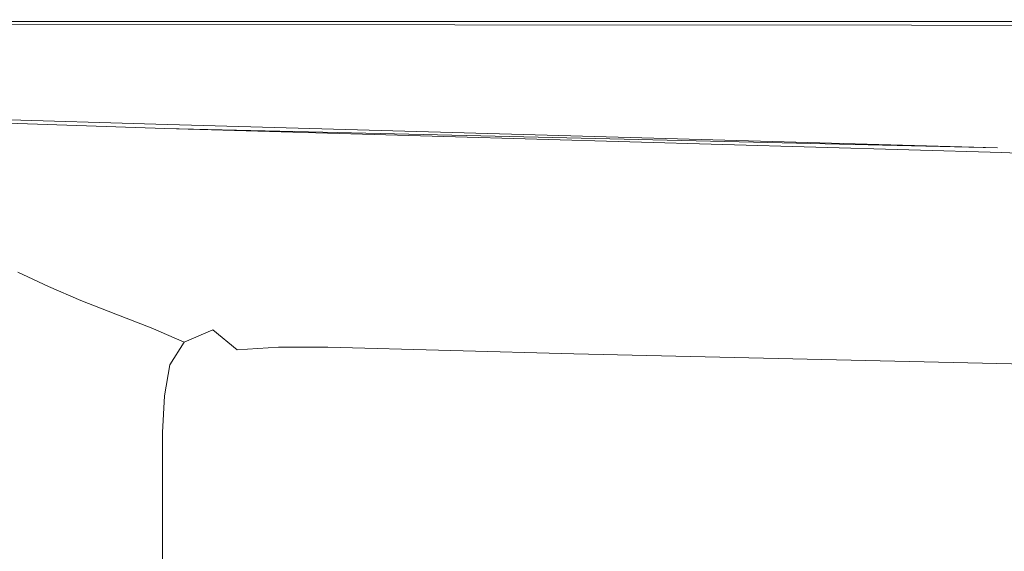
# Model space of a CAD drawing. Extents: x -2009 to -309, y -654 to 46.
# Drawn here: x -1768 to -1318, y -198 to 46 of the extents above; entities that cross this region are included whole.
import ezdxf

# ---------------------------------------------------------------- set-up
doc = ezdxf.new("R2010")
doc.units = 0
doc.header["$LTSCALE"] = 500
doc.header["$MEASUREMENT"] = 0
doc.layers.add('EXC-CERAMIKA', color=7, linetype='Continuous')

msp = doc.modelspace()

# ---------------------------------------------------------------- linework, layer by layer
at = {"layer": 'EXC-CERAMIKA', "lineweight": 0}
for points, invisible_edges in [([(-1804.61, 45.59, 118.08), (-1362.77, 45.28, 109.36), (-1965.93, 45.28, 109.36), (-1804.61, 45.59, 118.08)], 15), ([(-1965.93, 45.28, 109.36), (-1362.97, 44.87, 100.16), (-1805.15, 44.87, 100.16), (-1965.93, 45.28, 109.36)], 13), ([(-1362.97, 44.87, 100.16), (-1965.93, 45.28, 109.36), (-1362.77, 45.28, 109.36), (-1362.97, 44.87, 100.16)], 15), ([(-1804.27, 45.71, 125.82), (-1362.58, 45.59, 118.08), (-1804.61, 45.59, 118.08), (-1804.27, 45.71, 125.82)], 15), ([(-1362.77, 45.28, 109.36), (-1804.61, 45.59, 118.08), (-1362.58, 45.59, 118.08), (-1362.77, 45.28, 109.36)], 15), ([(-1803.8, 45.63, 132.12), (-1362.38, 45.69, 125.82), (-1804.27, 45.71, 125.82), (-1803.8, 45.63, 132.12)], 15), ([(-1362.58, 45.59, 118.08), (-1804.27, 45.71, 125.82), (-1362.38, 45.69, 125.82), (-1362.58, 45.59, 118.08)], 15), ([(-1362.38, 45.69, 125.82), (-1803.8, 45.63, 132.12), (-1362.14, 45.59, 132.12), (-1362.38, 45.69, 125.82)], 15), ([(-1803.1, 45.34, 136.48), (-1362.14, 45.59, 132.12), (-1803.8, 45.63, 132.12), (-1803.1, 45.34, 136.48)], 15), ([(-1362.14, 45.59, 132.12), (-1803.1, 45.34, 136.48), (-1361.81, 45.27, 136.48), (-1362.14, 45.59, 132.12)], 15), ([(-1801.8, 44.69, 139.3), (-1361.81, 45.27, 136.48), (-1803.1, 45.34, 136.48), (-1801.8, 44.69, 139.3)], 15), ([(-1361.81, 45.27, 136.48), (-1801.8, 44.69, 139.3), (-1361.22, 44.52, 139.3), (-1361.81, 45.27, 136.48)], 15), ([(-1362.77, 45.28, 109.36), (-878.95, 44.87, 100.16), (-1362.97, 44.87, 100.16), (-1362.77, 45.28, 109.36)], 13), ([(-1362.58, 45.59, 118.08), (-878.89, 45.28, 109.36), (-1362.77, 45.28, 109.36), (-1362.58, 45.59, 118.08)], 15), ([(-878.95, 44.87, 100.16), (-1362.77, 45.28, 109.36), (-878.89, 45.28, 109.36), (-878.95, 44.87, 100.16)], 15), ([(-1362.38, 45.69, 125.82), (-878.86, 45.58, 118.08), (-1362.58, 45.59, 118.08), (-1362.38, 45.69, 125.82)], 15), ([(-878.89, 45.28, 109.36), (-1362.58, 45.59, 118.08), (-878.86, 45.58, 118.08), (-878.89, 45.28, 109.36)], 15), ([(-1362.14, 45.59, 132.12), (-878.88, 45.68, 125.82), (-1362.38, 45.69, 125.82), (-1362.14, 45.59, 132.12)], 15), ([(-878.86, 45.58, 118.08), (-1362.38, 45.69, 125.82), (-878.88, 45.68, 125.82), (-878.86, 45.58, 118.08)], 15), ([(-878.88, 45.68, 125.82), (-1362.14, 45.59, 132.12), (-878.95, 45.56, 132.12), (-878.88, 45.68, 125.82)], 15), ([(-1361.81, 45.27, 136.48), (-878.95, 45.56, 132.12), (-1362.14, 45.59, 132.12), (-1361.81, 45.27, 136.48)], 15), ([(-878.95, 45.56, 132.12), (-1361.81, 45.27, 136.48), (-879.11, 45.19, 136.48), (-878.95, 45.56, 132.12)], 15), ([(-1361.22, 44.52, 139.3), (-879.11, 45.19, 136.48), (-1361.81, 45.27, 136.48), (-1361.22, 44.52, 139.3)], 15), ([(-879.11, 45.19, 136.48), (-1361.22, 44.52, 139.3), (-879.47, 44.34, 139.3), (-879.11, 45.19, 136.48)], 15), ([(-1360.21, 43.14, 140.97), (-1801.8, 44.69, 139.3), (-1799.47, 43.52, 140.97), (-1360.21, 43.14, 140.97)], 11), ([(-1801.8, 44.69, 139.3), (-1360.21, 43.14, 140.97), (-1361.22, 44.52, 139.3), (-1801.8, 44.69, 139.3)], 15), ([(-1358.62, 40.9, 141.89), (-1799.47, 43.52, 140.97), (-1795.75, 41.66, 141.89), (-1358.62, 40.9, 141.89)], 13), ([(-1799.47, 43.52, 140.97), (-1358.62, 40.9, 141.89), (-1360.21, 43.14, 140.97), (-1799.47, 43.52, 140.97)], 15), ([(-1356.29, 37.58, 142.44), (-1795.75, 41.66, 141.89), (-1790.24, 38.94, 142.44), (-1356.29, 37.58, 142.44)], 15), ([(-1795.75, 41.66, 141.89), (-1356.29, 37.58, 142.44), (-1358.62, 40.9, 141.89), (-1795.75, 41.66, 141.89)], 15), ([(-1361.22, 44.52, 139.3), (-880.17, 42.74, 140.97), (-879.47, 44.34, 139.3), (-1361.22, 44.52, 139.3)], 15), ([(-880.17, 42.74, 140.97), (-1361.22, 44.52, 139.3), (-1360.21, 43.14, 140.97), (-880.17, 42.74, 140.97)], 15), ([(-1360.21, 43.14, 140.97), (-881.35, 40.11, 141.89), (-880.17, 42.74, 140.97), (-1360.21, 43.14, 140.97)], 11), ([(-881.35, 40.11, 141.89), (-1360.21, 43.14, 140.97), (-1358.62, 40.9, 141.89), (-881.35, 40.11, 141.89)], 15), ([(-1358.62, 40.9, 141.89), (-883.14, 36.18, 142.44), (-881.35, 40.11, 141.89), (-1358.62, 40.9, 141.89)], 15), ([(-883.14, 36.18, 142.44), (-1358.62, 40.9, 141.89), (-1356.29, 37.58, 142.44), (-883.14, 36.18, 142.44)], 15), ([(-1353.4, 33.45, 142.71), (-1790.24, 38.94, 142.44), (-1783.39, 35.57, 142.71), (-1353.4, 33.45, 142.71)], 15), ([(-1790.24, 38.94, 142.44), (-1353.4, 33.45, 142.71), (-1356.29, 37.58, 142.44), (-1790.24, 38.94, 142.44)], 15), ([(-1356.29, 37.58, 142.44), (-885.38, 31.27, 142.71), (-883.14, 36.18, 142.44), (-1356.29, 37.58, 142.44)], 15), ([(-885.38, 31.27, 142.71), (-1356.29, 37.58, 142.44), (-1353.4, 33.45, 142.71), (-885.38, 31.27, 142.71)], 15), ([(-1947.07, 28.95, 142.8), (-1350.15, 28.78, 142.8), (-1929.29, 32.94, 142.8), (-1947.07, 28.95, 142.8)], 15), ([(-1783.39, 35.57, 142.71), (-1929.29, 32.94, 142.8), (-1350.15, 28.78, 142.8), (-1783.39, 35.57, 142.71)], 15), ([(-1783.39, 35.57, 142.71), (-1350.15, 28.78, 142.8), (-1353.4, 33.45, 142.71), (-1783.39, 35.57, 142.71)], 15), ([(-1353.4, 33.45, 142.71), (-887.93, 25.71, 142.8), (-885.38, 31.27, 142.71), (-1353.4, 33.45, 142.71)], 15), ([(-887.93, 25.71, 142.8), (-1353.4, 33.45, 142.71), (-1350.15, 28.78, 142.8), (-887.93, 25.71, 142.8)], 15), ([(-1936.76, 25.25, 142.8), (-1767.46, 27.74, 142.8), (-1947.07, 28.95, 142.8), (-1936.76, 25.25, 142.8)], 15), ([(-1350.15, 28.78, 142.8), (-1947.07, 28.95, 142.8), (-1767.46, 27.74, 142.8), (-1350.15, 28.78, 142.8)], 15), ([(-1767.46, 27.74, 142.8), (-1936.76, 25.25, 142.8), (-1343.27, 18.9, 142.8), (-1767.46, 27.74, 142.8)], 15), ([(-893.34, 13.95, 142.8), (-1350.15, 28.78, 142.8), (-1767.46, 27.74, 142.8), (-893.34, 13.95, 142.8)], 15), ([(-893.34, 13.95, 142.8), (-1767.46, 27.74, 142.8), (-1343.27, 18.9, 142.8), (-893.34, 13.95, 142.8)], 15), ([(-1350.15, 28.78, 142.8), (-893.34, 13.95, 142.8), (-887.93, 25.71, 142.8), (-1350.15, 28.78, 142.8)], 15), ([(-1898.41, 21.97, 142.8), (-1343.27, 18.9, 142.8), (-1936.76, 25.25, 142.8), (-1898.41, 21.97, 142.8)], 15), ([(-1751.08, 19.71, 142.8), (-1898.41, 21.97, 142.8), (-1742.89, 15.69, 142.8), (-1751.08, 19.71, 142.8)], 15), ([(-1742.89, 15.69, 142.8), (-1898.41, 21.97, 142.8), (-1726.51, 7.65, 142.8), (-1742.89, 15.69, 142.8)], 15), ([(-1343.27, 18.9, 142.8), (-1898.41, 21.97, 142.8), (-1751.08, 19.71, 142.8), (-1343.27, 18.9, 142.8)], 15), ([(-1867.53, 11, 142.8), (-1726.51, 7.65, 142.8), (-1898.41, 21.97, 142.8), (-1867.53, 11, 142.8)], 15), ([(-1751.08, 19.71, 142.8), (-1742.89, 15.69, 142.8), (-1339.83, 13.96, 142.8), (-1751.08, 19.71, 142.8)], 15), ([(-1339.83, 13.96, 142.8), (-1343.27, 18.9, 142.8), (-1751.08, 19.71, 142.8), (-1339.83, 13.96, 142.8)], 15), ([(-893.34, 13.95, 142.8), (-1343.27, 18.9, 142.8), (-1339.83, 13.96, 142.8), (-893.34, 13.95, 142.8)], 15), ([(-1742.89, 15.69, 142.8), (-901.45, -3.71, 142.8), (-1339.83, 13.96, 142.8), (-1742.89, 15.69, 142.8)], 15), ([(-901.45, -3.71, 142.8), (-1742.89, 15.69, 142.8), (-1329.51, -0.87, 142.8), (-901.45, -3.71, 142.8)], 15), ([(-1329.51, -0.87, 142.8), (-1742.89, 15.69, 142.8), (-1726.51, 7.65, 142.8), (-1329.51, -0.87, 142.8)], 15), ([(-736.03, -7.26, 142.8), (-1339.83, 13.96, 142.8), (-901.45, -3.71, 142.8), (-736.03, -7.26, 142.8)], 15), ([(-1339.83, 13.96, 142.8), (-736.03, -7.26, 142.8), (-893.34, 13.95, 142.8), (-1339.83, 13.96, 142.8)], 15), ([(-1857.77, 7.54, 142.72), (-1726.51, 7.65, 142.8), (-1867.53, 11, 142.8), (-1857.77, 7.54, 142.72)], 15), ([(-1726.51, 7.65, 142.8), (-1857.77, 7.54, 142.72), (-1718.73, 3.84, 142.72), (-1726.51, 7.65, 142.8)], 15), ([(-1849.04, 4.47, 142.47), (-1718.73, 3.84, 142.72), (-1857.77, 7.54, 142.72), (-1849.04, 4.47, 142.47)], 15), ([(-1326.22, -5.54, 142.72), (-1726.51, 7.65, 142.8), (-1718.73, 3.84, 142.72), (-1326.22, -5.54, 142.72)], 15), ([(-1726.51, 7.65, 142.8), (-1326.22, -5.54, 142.72), (-1329.51, -0.87, 142.8), (-1726.51, 7.65, 142.8)], 15), ([(-1718.73, 3.84, 142.72), (-1849.04, 4.47, 142.47), (-1711.77, 0.47, 142.47), (-1718.73, 3.84, 142.72)], 15), ([(-1841.89, 1.98, 141.98), (-1711.77, 0.47, 142.47), (-1849.04, 4.47, 142.47), (-1841.89, 1.98, 141.98)], 15), ([(-1841.89, 1.98, 141.98), (-1701.99, -4.11, 141.14), (-1706.06, -2.25, 141.97), (-1841.89, 1.98, 141.98)], 11), ([(-1701.99, -4.11, 141.14), (-1841.89, 1.98, 141.98), (-1836.82, 0.27, 141.16), (-1701.99, -4.11, 141.14)], 15), ([(-1711.77, 0.47, 142.47), (-1841.89, 1.98, 141.98), (-1706.06, -2.25, 141.97), (-1711.77, 0.47, 142.47)], 15), ([(-1836.82, 0.27, 141.16), (-1697.95, -5.37, 136.4), (-1701.99, -4.11, 141.14), (-1836.82, 0.27, 141.16)], 11), ([(-1697.95, -5.37, 136.4), (-1836.82, 0.27, 141.16), (-1831.97, -0.91, 136.43), (-1697.95, -5.37, 136.4)], 15), ([(-1323.26, -9.67, 142.46), (-1718.73, 3.84, 142.72), (-1711.77, 0.47, 142.47), (-1323.26, -9.67, 142.46)], 15), ([(-1718.73, 3.84, 142.72), (-1323.26, -9.67, 142.46), (-1326.22, -5.54, 142.72), (-1718.73, 3.84, 142.72)], 15), ([(-1320.77, -12.99, 141.95), (-1711.77, 0.47, 142.47), (-1706.06, -2.25, 141.97), (-1320.77, -12.99, 141.95)], 11), ([(-1711.77, 0.47, 142.47), (-1320.77, -12.99, 141.95), (-1323.26, -9.67, 142.46), (-1711.77, 0.47, 142.47)], 15), ([(-1825.45, -1.8, 124.2), (-1697.95, -5.37, 136.4), (-1831.97, -0.91, 136.43), (-1825.45, -1.8, 124.2)], 15), ([(-1697.95, -5.37, 136.4), (-1825.45, -1.8, 124.2), (-1692.32, -6.3, 124.14), (-1697.95, -5.37, 136.4)], 15), ([(-1816.7, -4.09, 104.36), (-1692.32, -6.3, 124.14), (-1825.45, -1.8, 124.2), (-1816.7, -4.09, 104.36)], 15), ([(-1692.32, -6.3, 124.14), (-1816.7, -4.09, 104.36), (-1684.7, -8.58, 104.28), (-1692.32, -6.3, 124.14)], 15), ([(-1805.11, -9.47, 76.83), (-1684.7, -8.58, 104.28), (-1816.7, -4.09, 104.36), (-1805.11, -9.47, 76.83)], 15), ([(-1701.99, -4.11, 141.14), (-1320.77, -12.99, 141.95), (-1706.06, -2.25, 141.97), (-1701.99, -4.11, 141.14)], 14), ([(-1697.95, -5.37, 136.4), (-1318.9, -15.23, 141.1), (-1701.99, -4.11, 141.14), (-1697.95, -5.37, 136.4)], 13), ([(-1320.77, -12.99, 141.95), (-1701.99, -4.11, 141.14), (-1318.9, -15.23, 141.1), (-1320.77, -12.99, 141.95)], 15), ([(-1329.51, -0.87, 142.8), (-906.69, -15.15, 142.71), (-904.15, -9.59, 142.8), (-1329.51, -0.87, 142.8)], 15), ([(-906.69, -15.15, 142.71), (-1329.51, -0.87, 142.8), (-1326.22, -5.54, 142.72), (-906.69, -15.15, 142.71)], 15), ([(-1329.51, -0.87, 142.8), (-904.15, -9.59, 142.8), (-901.45, -3.71, 142.8), (-1329.51, -0.87, 142.8)], 15), ([(-1684.7, -8.58, 104.28), (-1805.11, -9.47, 76.83), (-1674.65, -13.88, 76.74), (-1684.7, -8.58, 104.28)], 15), ([(-1312.46, -17.72, 123.99), (-1697.95, -5.37, 136.4), (-1692.32, -6.3, 124.14), (-1312.46, -17.72, 123.99)], 15), ([(-1697.95, -5.37, 136.4), (-1312.46, -17.72, 123.99), (-1316.52, -16.7, 136.31), (-1697.95, -5.37, 136.4)], 15), ([(-1318.9, -15.23, 141.1), (-1697.95, -5.37, 136.4), (-1316.52, -16.7, 136.31), (-1318.9, -15.23, 141.1)], 15), ([(-1306.73, -19.96, 104.08), (-1692.32, -6.3, 124.14), (-1684.7, -8.58, 104.28), (-1306.73, -19.96, 104.08)], 15), ([(-1692.32, -6.3, 124.14), (-1306.73, -19.96, 104.08), (-1312.46, -17.72, 123.99), (-1692.32, -6.3, 124.14)], 15), ([(-1299.3, -25.08, 76.51), (-1684.7, -8.58, 104.28), (-1674.65, -13.88, 76.74), (-1299.3, -25.08, 76.51)], 15), ([(-1684.7, -8.58, 104.28), (-1299.3, -25.08, 76.51), (-1306.73, -19.96, 104.08), (-1684.7, -8.58, 104.28)], 15), ([(-1326.22, -5.54, 142.72), (-908.91, -20.06, 142.45), (-906.69, -15.15, 142.71), (-1326.22, -5.54, 142.72)], 15), ([(-908.91, -20.06, 142.45), (-1326.22, -5.54, 142.72), (-1323.26, -9.67, 142.46), (-908.91, -20.06, 142.45)], 15), ([(-1792.12, -16.38, 45.44), (-1674.65, -13.88, 76.74), (-1805.11, -9.47, 76.83), (-1792.12, -16.38, 45.44)], 15), ([(-1323.26, -9.67, 142.46), (-910.64, -23.99, 141.93), (-908.91, -20.06, 142.45), (-1323.26, -9.67, 142.46)], 15), ([(-910.64, -23.99, 141.93), (-1323.26, -9.67, 142.46), (-1320.77, -12.99, 141.95), (-910.64, -23.99, 141.93)], 15), ([(-1318.9, -15.23, 141.1), (-910.64, -23.99, 141.93), (-1320.77, -12.99, 141.95), (-1318.9, -15.23, 141.1)], 15), ([(-1674.65, -13.88, 76.74), (-1792.12, -16.38, 45.44), (-1663.39, -20.7, 45.35), (-1674.65, -13.88, 76.74)], 15), ([(-1779.12, -23.3, 14.06), (-1663.39, -20.7, 45.35), (-1792.12, -16.38, 45.44), (-1779.12, -23.3, 14.06)], 15), ([(-1291.04, -31.65, 45.12), (-1674.65, -13.88, 76.74), (-1663.39, -20.7, 45.35), (-1291.04, -31.65, 45.12)], 15), ([(-1674.65, -13.88, 76.74), (-1291.04, -31.65, 45.12), (-1299.3, -25.08, 76.51), (-1674.65, -13.88, 76.74)], 15), ([(-1316.52, -16.7, 136.31), (-911.72, -26.62, 141.05), (-1318.9, -15.23, 141.1), (-1316.52, -16.7, 136.31)], 13), ([(-910.64, -23.99, 141.93), (-1318.9, -15.23, 141.1), (-911.72, -26.62, 141.05), (-910.64, -23.99, 141.93)], 15), ([(-1663.39, -20.7, 45.35), (-1779.12, -23.3, 14.06), (-1652.13, -27.52, 13.96), (-1663.39, -20.7, 45.35)], 15), ([(-1282.78, -38.22, 13.72), (-1663.39, -20.7, 45.35), (-1652.13, -27.52, 13.96), (-1282.78, -38.22, 13.72)], 15), ([(-1663.39, -20.7, 45.35), (-1282.78, -38.22, 13.72), (-1291.04, -31.65, 45.12), (-1663.39, -20.7, 45.35)], 15), ([(-1779.12, -23.3, 14.06), (-1791.92, -30.92, -17.32), (-1766.13, -30.22, -17.33), (-1779.12, -23.3, 14.06)], 15), ([(-1766.13, -30.22, -17.33), (-1652.13, -27.52, 13.96), (-1779.12, -23.3, 14.06), (-1766.13, -30.22, -17.33)], 15), ([(-1791.92, -30.92, -17.32), (-1753.13, -37.13, -48.71), (-1766.13, -30.22, -17.33), (-1791.92, -30.92, -17.32)], 15), ([(-1753.13, -37.13, -48.71), (-1791.92, -30.92, -17.32), (-1778.53, -37.82, -48.7), (-1753.13, -37.13, -48.71)], 15), ([(-1766.13, -30.22, -17.33), (-1629.61, -41.15, -48.81), (-1652.13, -27.52, 13.96), (-1766.13, -30.22, -17.33)], 15), ([(-1629.61, -41.15, -48.81), (-1766.13, -30.22, -17.33), (-1753.13, -37.13, -48.71), (-1629.61, -41.15, -48.81)], 15), ([(-1652.13, -27.52, 13.96), (-1274.51, -44.79, -17.67), (-1282.78, -38.22, 13.72), (-1652.13, -27.52, 13.96)], 15), ([(-1629.61, -41.15, -48.81), (-1274.51, -44.79, -17.67), (-1652.13, -27.52, 13.96), (-1629.61, -41.15, -48.81)], 15), ([(-1797.91, -41.72, -48.7), (-1765.15, -44.71, -80.08), (-1778.53, -37.82, -48.7), (-1797.91, -41.72, -48.7)], 15), ([(-1778.53, -37.82, -48.7), (-1740.14, -44.05, -80.1), (-1753.13, -37.13, -48.71), (-1778.53, -37.82, -48.7)], 15), ([(-1740.14, -44.05, -80.1), (-1778.53, -37.82, -48.7), (-1765.15, -44.71, -80.08), (-1740.14, -44.05, -80.1)], 15), ([(-1753.13, -37.13, -48.71), (-1618.35, -47.97, -80.2), (-1629.61, -41.15, -48.81), (-1753.13, -37.13, -48.71)], 15), ([(-1618.35, -47.97, -80.2), (-1753.13, -37.13, -48.71), (-1740.14, -44.05, -80.1), (-1618.35, -47.97, -80.2)], 15), ([(-1765.15, -44.71, -80.08), (-1797.91, -41.72, -48.7), (-1784.14, -48.51, -80.07), (-1765.15, -44.71, -80.08)], 15), ([(-1784.14, -48.51, -80.07), (-1751.76, -51.61, -111.46), (-1765.15, -44.71, -80.08), (-1784.14, -48.51, -80.07)], 15), ([(-1765.15, -44.71, -80.08), (-1727.14, -50.97, -111.48), (-1740.14, -44.05, -80.1), (-1765.15, -44.71, -80.08)], 15), ([(-1727.14, -50.97, -111.48), (-1765.15, -44.71, -80.08), (-1751.76, -51.61, -111.46), (-1727.14, -50.97, -111.48)], 15), ([(-1740.14, -44.05, -80.1), (-1607.09, -54.79, -111.59), (-1618.35, -47.97, -80.2), (-1740.14, -44.05, -80.1)], 15), ([(-1607.09, -54.79, -111.59), (-1740.14, -44.05, -80.1), (-1727.14, -50.97, -111.48), (-1607.09, -54.79, -111.59)], 15), ([(-1618.35, -47.97, -80.2), (-1266.25, -51.36, -49.07), (-1629.61, -41.15, -48.81), (-1618.35, -47.97, -80.2)], 15), ([(-1274.51, -44.79, -17.67), (-1629.61, -41.15, -48.81), (-1266.25, -51.36, -49.07), (-1274.51, -44.79, -17.67)], 15), ([(-1751.76, -51.61, -111.46), (-1784.14, -48.51, -80.07), (-1770.37, -55.31, -111.43), (-1751.76, -51.61, -111.46)], 15), ([(-1266.25, -51.36, -49.07), (-1618.35, -47.97, -80.2), (-1257.98, -57.92, -80.47), (-1266.25, -51.36, -49.07)], 15), ([(-1607.09, -54.79, -111.59), (-1257.98, -57.92, -80.47), (-1618.35, -47.97, -80.2), (-1607.09, -54.79, -111.59)], 15), ([(-1770.37, -55.31, -111.43), (-1738.37, -58.51, -142.83), (-1751.76, -51.61, -111.46), (-1770.37, -55.31, -111.43)], 15), ([(-1751.76, -51.61, -111.46), (-1714.14, -57.88, -142.87), (-1727.14, -50.97, -111.48), (-1751.76, -51.61, -111.46)], 15), ([(-1714.14, -57.88, -142.87), (-1751.76, -51.61, -111.46), (-1738.37, -58.51, -142.83), (-1714.14, -57.88, -142.87)], 15), ([(-1727.14, -50.97, -111.48), (-1595.83, -61.61, -142.98), (-1607.09, -54.79, -111.59), (-1727.14, -50.97, -111.48)], 15), ([(-1595.83, -61.61, -142.98), (-1727.14, -50.97, -111.48), (-1714.14, -57.88, -142.87), (-1595.83, -61.61, -142.98)], 15), ([(-1783.38, -63.43, -111.41), (-1756.6, -62.1, -142.79), (-1770.37, -55.31, -111.43), (-1783.38, -63.43, -111.41)], 15), ([(-1738.37, -58.51, -142.83), (-1770.37, -55.31, -111.43), (-1756.6, -62.1, -142.79), (-1738.37, -58.51, -142.83)], 15), ([(-1756.6, -62.1, -142.79), (-1724.98, -65.41, -174.21), (-1738.37, -58.51, -142.83), (-1756.6, -62.1, -142.79)], 15), ([(-1738.37, -58.51, -142.83), (-1701.15, -64.8, -174.25), (-1714.14, -57.88, -142.87), (-1738.37, -58.51, -142.83)], 15), ([(-1701.15, -64.8, -174.25), (-1738.37, -58.51, -142.83), (-1724.98, -65.41, -174.21), (-1701.15, -64.8, -174.25)], 15), ([(-1714.14, -57.88, -142.87), (-1584.58, -68.42, -174.36), (-1595.83, -61.61, -142.98), (-1714.14, -57.88, -142.87)], 15), ([(-1584.58, -68.42, -174.36), (-1714.14, -57.88, -142.87), (-1701.15, -64.8, -174.25), (-1584.58, -68.42, -174.36)], 15), ([(-1595.83, -61.61, -142.98), (-1249.72, -64.49, -111.86), (-1607.09, -54.79, -111.59), (-1595.83, -61.61, -142.98)], 15), ([(-1257.98, -57.92, -80.47), (-1607.09, -54.79, -111.59), (-1249.72, -64.49, -111.86), (-1257.98, -57.92, -80.47)], 15), ([(-1756.6, -62.1, -142.79), (-1783.38, -63.43, -111.41), (-1769.3, -70.01, -142.75), (-1756.6, -62.1, -142.79)], 15), ([(-1769.3, -70.01, -142.75), (-1742.84, -68.9, -174.16), (-1756.6, -62.1, -142.79), (-1769.3, -70.01, -142.75)], 15), ([(-1724.98, -65.41, -174.21), (-1756.6, -62.1, -142.79), (-1742.84, -68.9, -174.16), (-1724.98, -65.41, -174.21)], 15), ([(-1584.58, -68.42, -174.36), (-1241.45, -71.06, -143.26), (-1595.83, -61.61, -142.98), (-1584.58, -68.42, -174.36)], 15), ([(-1249.72, -64.49, -111.86), (-1595.83, -61.61, -142.98), (-1241.45, -71.06, -143.26), (-1249.72, -64.49, -111.86)], 15), ([(-1742.84, -68.9, -174.16), (-1710.48, -72.26, -201.77), (-1724.98, -65.41, -174.21), (-1742.84, -68.9, -174.16)], 15), ([(-1724.98, -65.41, -174.21), (-1687, -71.68, -201.83), (-1701.15, -64.8, -174.25), (-1724.98, -65.41, -174.21)], 15), ([(-1687, -71.68, -201.83), (-1724.98, -65.41, -174.21), (-1710.48, -72.26, -201.77), (-1687, -71.68, -201.83)], 15), ([(-1701.15, -64.8, -174.25), (-1572.4, -75.21, -201.97), (-1584.58, -68.42, -174.36), (-1701.15, -64.8, -174.25)], 15), ([(-1572.4, -75.21, -201.97), (-1701.15, -64.8, -174.25), (-1687, -71.68, -201.83), (-1572.4, -75.21, -201.97)], 15), ([(-1776.92, -83.55, -142.73), (-1755.23, -76.58, -174.1), (-1769.3, -70.01, -142.75), (-1776.92, -83.55, -142.73)], 13), ([(-1742.84, -68.9, -174.16), (-1769.3, -70.01, -142.75), (-1755.23, -76.58, -174.1), (-1742.84, -68.9, -174.16)], 15), ([(-1755.23, -76.58, -174.1), (-1728.17, -75.62, -201.63), (-1742.84, -68.9, -174.16), (-1755.23, -76.58, -174.1)], 15), ([(-1710.48, -72.26, -201.77), (-1742.84, -68.9, -174.16), (-1728.17, -75.62, -201.63), (-1710.48, -72.26, -201.77)], 15), ([(-1710.48, -72.26, -201.77), (-1670.55, -78.48, -221.82), (-1687, -71.68, -201.83), (-1710.48, -72.26, -201.77)], 15), ([(-1687, -71.68, -201.83), (-1558.38, -81.94, -222.03), (-1572.4, -75.21, -201.97), (-1687, -71.68, -201.83)], 15), ([(-1558.38, -81.94, -222.03), (-1687, -71.68, -201.83), (-1670.55, -78.48, -221.82), (-1558.38, -81.94, -222.03)], 15), ([(-1572.4, -75.21, -201.97), (-1233.19, -77.63, -174.65), (-1584.58, -68.42, -174.36), (-1572.4, -75.21, -201.97)], 15), ([(-1241.45, -71.06, -143.26), (-1584.58, -68.42, -174.36), (-1233.19, -77.63, -174.65), (-1241.45, -71.06, -143.26)], 15), ([(-1755.23, -76.58, -174.1), (-1776.92, -83.55, -142.73), (-1762.66, -89.75, -174.07), (-1755.23, -76.58, -174.1)], 15), ([(-1762.66, -89.75, -174.07), (-1740.5, -83.05, -201.49), (-1755.23, -76.58, -174.1), (-1762.66, -89.75, -174.07)], 13), ([(-1728.17, -75.62, -201.63), (-1755.23, -76.58, -174.1), (-1740.5, -83.05, -201.49), (-1728.17, -75.62, -201.63)], 15), ([(-1740.5, -83.05, -201.49), (-1711.7, -82.18, -221.33), (-1728.17, -75.62, -201.63), (-1740.5, -83.05, -201.49)], 15), ([(-1728.17, -75.62, -201.63), (-1693.74, -79.01, -221.67), (-1710.48, -72.26, -201.77), (-1728.17, -75.62, -201.63)], 15), ([(-1693.74, -79.01, -221.67), (-1728.17, -75.62, -201.63), (-1711.7, -82.18, -221.33), (-1693.74, -79.01, -221.67)], 15), ([(-1670.55, -78.48, -221.82), (-1710.48, -72.26, -201.77), (-1693.74, -79.01, -221.67), (-1670.55, -78.48, -221.82)], 15), ([(-1558.38, -81.94, -222.03), (-1224.53, -84.19, -202.32), (-1572.4, -75.21, -201.97), (-1558.38, -81.94, -222.03)], 15), ([(-1233.19, -77.63, -174.65), (-1572.4, -75.21, -201.97), (-1224.53, -84.19, -202.32), (-1233.19, -77.63, -174.65)], 15), ([(-1711.7, -82.18, -221.33), (-1676.79, -86.17, -235.97), (-1693.74, -79.01, -221.67), (-1711.7, -82.18, -221.33)], 15), ([(-1693.74, -79.01, -221.67), (-1653.87, -85.75, -236.27), (-1670.55, -78.48, -221.82), (-1693.74, -79.01, -221.67)], 15), ([(-1653.87, -85.75, -236.27), (-1693.74, -79.01, -221.67), (-1676.79, -86.17, -235.97), (-1653.87, -85.75, -236.27)], 15), ([(-1670.55, -78.48, -221.82), (-1541.77, -89.12, -236.58), (-1558.38, -81.94, -222.03), (-1670.55, -78.48, -221.82)], 15), ([(-1541.77, -89.12, -236.58), (-1670.55, -78.48, -221.82), (-1653.87, -85.75, -236.27), (-1541.77, -89.12, -236.58)], 15), ([(-1780.72, -101.03, -142.72), (-1762.66, -89.75, -174.07), (-1776.92, -83.55, -142.73), (-1780.72, -101.03, -142.72)], 15), ([(-1740.5, -83.05, -201.49), (-1762.66, -89.75, -174.07), (-1747.91, -95.83, -201.41), (-1740.5, -83.05, -201.49)], 15), ([(-1747.91, -95.83, -201.41), (-1724.49, -89.31, -220.97), (-1740.5, -83.05, -201.49), (-1747.91, -95.83, -201.41)], 13), ([(-1711.7, -82.18, -221.33), (-1740.5, -83.05, -201.49), (-1724.49, -89.31, -220.97), (-1711.7, -82.18, -221.33)], 15), ([(-1724.49, -89.31, -220.97), (-1695.1, -88.99, -235.2), (-1711.7, -82.18, -221.33), (-1724.49, -89.31, -220.97)], 15), ([(-1676.79, -86.17, -235.97), (-1711.7, -82.18, -221.33), (-1695.1, -88.99, -235.2), (-1676.79, -86.17, -235.97)], 15), ([(-1541.77, -89.12, -236.58), (-1215.08, -90.73, -222.55), (-1558.38, -81.94, -222.03), (-1541.77, -89.12, -236.58)], 15), ([(-1224.53, -84.19, -202.32), (-1558.38, -81.94, -222.03), (-1215.08, -90.73, -222.55), (-1224.53, -84.19, -202.32)], 15), ([(-1762.66, -89.75, -174.07), (-1780.72, -101.03, -142.72), (-1766.38, -106.74, -174.05), (-1762.66, -89.75, -174.07)], 15), ([(-1766.38, -106.74, -174.05), (-1747.91, -95.83, -201.41), (-1762.66, -89.75, -174.07), (-1766.38, -106.74, -174.05)], 15), ([(-1724.49, -89.31, -220.97), (-1747.91, -95.83, -201.41), (-1732.16, -101.68, -220.75), (-1724.49, -89.31, -220.97)], 15), ([(-1732.16, -101.68, -220.75), (-1708.31, -95.56, -234.45), (-1724.49, -89.31, -220.97), (-1732.16, -101.68, -220.75)], 13), ([(-1695.1, -88.99, -235.2), (-1724.49, -89.31, -220.97), (-1708.31, -95.56, -234.45), (-1695.1, -88.99, -235.2)], 15), ([(-1708.31, -95.56, -234.45), (-1680.06, -96.44, -245.17), (-1695.1, -88.99, -235.2), (-1708.31, -95.56, -234.45)], 15), ([(-1695.1, -88.99, -235.2), (-1661.66, -94.27, -246.69), (-1676.79, -86.17, -235.97), (-1695.1, -88.99, -235.2)], 15), ([(-1661.66, -94.27, -246.69), (-1695.1, -88.99, -235.2), (-1680.06, -96.44, -245.17), (-1661.66, -94.27, -246.69)], 15), ([(-1661.66, -94.27, -246.69), (-1653.87, -85.75, -236.27), (-1676.79, -86.17, -235.97), (-1661.66, -94.27, -246.69)], 15), ([(-1653.87, -85.75, -236.27), (-1661.66, -94.27, -246.69), (-1639.05, -94.04, -247.26), (-1653.87, -85.75, -236.27)], 15), ([(-1639.05, -94.04, -247.26), (-1541.77, -89.12, -236.58), (-1653.87, -85.75, -236.27), (-1639.05, -94.04, -247.26)], 15), ([(-1541.77, -89.12, -236.58), (-1639.05, -94.04, -247.26), (-1526.58, -97.26, -247.67), (-1541.77, -89.12, -236.58)], 15), ([(-1197.41, -105.44, -248.71), (-1541.77, -89.12, -236.58), (-1526.58, -97.26, -247.67), (-1197.41, -105.44, -248.71)], 15), ([(-1541.77, -89.12, -236.58), (-1197.41, -105.44, -248.71), (-1205.75, -97.68, -237.35), (-1541.77, -89.12, -236.58)], 15), ([(-1215.08, -90.73, -222.55), (-1541.77, -89.12, -236.58), (-1205.75, -97.68, -237.35), (-1215.08, -90.73, -222.55)], 15), ([(-1680.06, -96.44, -245.17), (-1649.98, -104.37, -254.13), (-1661.66, -94.27, -246.69), (-1680.06, -96.44, -245.17)], 15), ([(-1649.98, -104.37, -254.13), (-1639.05, -94.04, -247.26), (-1661.66, -94.27, -246.69), (-1649.98, -104.37, -254.13)], 15), ([(-1639.05, -94.04, -247.26), (-1649.98, -104.37, -254.13), (-1627.46, -104.43, -254.98), (-1639.05, -94.04, -247.26)], 15), ([(-1627.46, -104.43, -254.98), (-1526.58, -97.26, -247.67), (-1639.05, -94.04, -247.26), (-1627.46, -104.43, -254.98)], 15), ([(-1747.91, -95.83, -201.41), (-1766.38, -106.74, -174.05), (-1751.61, -112.33, -201.37), (-1747.91, -95.83, -201.41)], 15), ([(-1751.61, -112.33, -201.37), (-1732.16, -101.68, -220.75), (-1747.91, -95.83, -201.41), (-1751.61, -112.33, -201.37)], 15), ([(-1708.31, -95.56, -234.45), (-1732.16, -101.68, -220.75), (-1715.93, -107.24, -234.23), (-1708.31, -95.56, -234.45)], 15), ([(-1715.93, -107.24, -234.23), (-1693.12, -102.01, -243.87), (-1708.31, -95.56, -234.45), (-1715.93, -107.24, -234.23)], 13), ([(-1680.06, -96.44, -245.17), (-1708.31, -95.56, -234.45), (-1693.12, -102.01, -243.87), (-1680.06, -96.44, -245.17)], 11), ([(-1693.12, -102.01, -243.87), (-1668.92, -105.58, -251.8), (-1680.06, -96.44, -245.17), (-1693.12, -102.01, -243.87)], 13), ([(-1649.98, -104.37, -254.13), (-1680.06, -96.44, -245.17), (-1668.92, -105.58, -251.8), (-1649.98, -104.37, -254.13)], 15), ([(-1526.58, -97.26, -247.67), (-1627.46, -104.43, -254.98), (-1514.71, -107.39, -255.48), (-1526.58, -97.26, -247.67)], 15), ([(-1190.89, -114.9, -256.76), (-1526.58, -97.26, -247.67), (-1514.71, -107.39, -255.48), (-1190.89, -114.9, -256.76)], 11), ([(-1526.58, -97.26, -247.67), (-1190.89, -114.9, -256.76), (-1197.41, -105.44, -248.71), (-1526.58, -97.26, -247.67)], 15), ([(-1781.99, -120.7, -142.72), (-1766.38, -106.74, -174.05), (-1780.72, -101.03, -142.72), (-1781.99, -120.7, -142.72)], 15), ([(-1732.16, -101.68, -220.75), (-1751.61, -112.33, -201.37), (-1736, -117.69, -220.64), (-1732.16, -101.68, -220.75)], 15), ([(-1736, -117.69, -220.64), (-1715.93, -107.24, -234.23), (-1732.16, -101.68, -220.75), (-1736, -117.69, -220.64)], 15), ([(-1693.12, -102.01, -243.87), (-1715.93, -107.24, -234.23), (-1699.71, -112.45, -243.98), (-1693.12, -102.01, -243.87)], 15), ([(-1699.71, -112.45, -243.98), (-1681.68, -107.66, -249.03), (-1693.12, -102.01, -243.87), (-1699.71, -112.45, -243.98)], 11), ([(-1668.92, -105.58, -251.8), (-1693.12, -102.01, -243.87), (-1681.68, -107.66, -249.03), (-1668.92, -105.58, -251.8)], 15), ([(-1766.38, -106.74, -174.05), (-1781.99, -120.7, -142.72), (-1767.61, -125.86, -174.05), (-1766.38, -106.74, -174.05)], 15), ([(-1767.61, -125.86, -174.05), (-1751.61, -112.33, -201.37), (-1766.38, -106.74, -174.05), (-1767.61, -125.86, -174.05)], 15), ([(-1715.93, -107.24, -234.23), (-1736, -117.69, -220.64), (-1719.54, -122.55, -234.25), (-1715.93, -107.24, -234.23)], 15), ([(-1719.54, -122.55, -234.25), (-1699.71, -112.45, -243.98), (-1715.93, -107.24, -234.23), (-1719.54, -122.55, -234.25)], 15), ([(-1681.68, -107.66, -249.03), (-1699.71, -112.45, -243.98), (-1682.69, -116.23, -250.85), (-1681.68, -107.66, -249.03)], 15), ([(-1682.69, -116.23, -250.85), (-1668.92, -105.58, -251.8), (-1681.68, -107.66, -249.03), (-1682.69, -116.23, -250.85)], 15), ([(-1668.92, -105.58, -251.8), (-1682.69, -116.23, -250.85), (-1664.04, -117.45, -255.67), (-1668.92, -105.58, -251.8)], 15), ([(-1664.04, -117.45, -255.67), (-1649.98, -104.37, -254.13), (-1668.92, -105.58, -251.8), (-1664.04, -117.45, -255.67)], 13), ([(-1649.98, -104.37, -254.13), (-1664.04, -117.45, -255.67), (-1643.42, -117.56, -258.56), (-1649.98, -104.37, -254.13)], 15), ([(-1620.5, -117.98, -259.61), (-1649.98, -104.37, -254.13), (-1643.42, -117.56, -258.56), (-1620.5, -117.98, -259.61)], 15), ([(-1649.98, -104.37, -254.13), (-1620.5, -117.98, -259.61), (-1627.46, -104.43, -254.98), (-1649.98, -104.37, -254.13)], 11), ([(-1627.46, -104.43, -254.98), (-1507.58, -120.53, -260.17), (-1514.71, -107.39, -255.48), (-1627.46, -104.43, -254.98)], 11), ([(-1507.58, -120.53, -260.17), (-1627.46, -104.43, -254.98), (-1620.5, -117.98, -259.61), (-1507.58, -120.53, -260.17)], 15), ([(-1507.58, -120.53, -260.17), (-1190.89, -114.9, -256.76), (-1514.71, -107.39, -255.48), (-1507.58, -120.53, -260.17)], 15), ([(-1751.61, -112.33, -201.37), (-1767.61, -125.86, -174.05), (-1752.84, -130.92, -201.35), (-1751.61, -112.33, -201.37)], 15), ([(-1752.84, -130.92, -201.35), (-1736, -117.69, -220.64), (-1751.61, -112.33, -201.37), (-1752.84, -130.92, -201.35)], 15), ([(-1699.71, -112.45, -243.98), (-1719.54, -122.55, -234.25), (-1702.22, -126.66, -244.59), (-1699.71, -112.45, -243.98)], 11), ([(-1702.22, -126.66, -244.59), (-1682.69, -116.23, -250.85), (-1699.71, -112.45, -243.98), (-1702.22, -126.66, -244.59)], 15), ([(-1682.69, -116.23, -250.85), (-1702.22, -126.66, -244.59), (-1683.47, -129.81, -252.18), (-1682.69, -116.23, -250.85)], 15), ([(-1683.47, -129.81, -252.18), (-1664.04, -117.45, -255.67), (-1682.69, -116.23, -250.85), (-1683.47, -129.81, -252.18)], 15), ([(-1190.89, -114.9, -256.76), (-1507.58, -120.53, -260.17), (-1186.97, -126.99, -261.59), (-1190.89, -114.9, -256.76)], 15), ([(-1781.98, -140.85, -142.72), (-1767.61, -125.86, -174.05), (-1781.99, -120.7, -142.72), (-1781.98, -140.85, -142.72)], 15), ([(-1736, -117.69, -220.64), (-1752.84, -130.92, -201.35), (-1737.28, -135.75, -220.6), (-1736, -117.69, -220.64)], 15), ([(-1737.28, -135.75, -220.6), (-1719.54, -122.55, -234.25), (-1736, -117.69, -220.64), (-1737.28, -135.75, -220.6)], 15), ([(-1664.04, -117.45, -255.67), (-1683.47, -129.81, -252.18), (-1662.72, -131.8, -257.54), (-1664.04, -117.45, -255.67)], 15), ([(-1662.72, -131.8, -257.54), (-1643.42, -117.56, -258.56), (-1664.04, -117.45, -255.67), (-1662.72, -131.8, -257.54)], 15), ([(-1643.42, -117.56, -258.56), (-1662.72, -131.8, -257.54), (-1640.42, -132.98, -260.76), (-1643.42, -117.56, -258.56)], 15), ([(-1617.02, -133.69, -261.92), (-1643.42, -117.56, -258.56), (-1640.42, -132.98, -260.76), (-1617.02, -133.69, -261.92)], 15), ([(-1643.42, -117.56, -258.56), (-1617.02, -133.69, -261.92), (-1620.5, -117.98, -259.61), (-1643.42, -117.56, -258.56)], 15), ([(-1620.5, -117.98, -259.61), (-1504, -135.74, -262.51), (-1507.58, -120.53, -260.17), (-1620.5, -117.98, -259.61)], 15), ([(-1504, -135.74, -262.51), (-1620.5, -117.98, -259.61), (-1617.02, -133.69, -261.92), (-1504, -135.74, -262.51)], 15), ([(-1504, -135.74, -262.51), (-1186.97, -126.99, -261.59), (-1507.58, -120.53, -260.17), (-1504, -135.74, -262.51)], 15), ([(-1767.61, -125.86, -174.05), (-1781.98, -140.85, -142.72), (-1767.61, -145.45, -174.05), (-1767.61, -125.86, -174.05)], 15), ([(-1767.61, -145.45, -174.05), (-1752.84, -130.92, -201.35), (-1767.61, -125.86, -174.05), (-1767.61, -145.45, -174.05)], 15), ([(-1719.54, -122.55, -234.25), (-1737.28, -135.75, -220.6), (-1720.75, -140.05, -234.26), (-1719.54, -122.55, -234.25)], 15), ([(-1720.75, -140.05, -234.26), (-1702.22, -126.66, -244.59), (-1719.54, -122.55, -234.25), (-1720.75, -140.05, -234.26)], 15), ([(-1702.22, -126.66, -244.59), (-1720.75, -140.05, -234.26), (-1703.06, -143.53, -244.8), (-1702.22, -126.66, -244.59)], 15), ([(-1703.06, -143.53, -244.8), (-1683.47, -129.81, -252.18), (-1702.22, -126.66, -244.59), (-1703.06, -143.53, -244.8)], 11), ([(-1683.47, -129.81, -252.18), (-1703.06, -143.53, -244.8), (-1683.74, -146.26, -252.62), (-1683.47, -129.81, -252.18)], 15), ([(-1683.74, -146.26, -252.62), (-1662.72, -131.8, -257.54), (-1683.47, -129.81, -252.18), (-1683.74, -146.26, -252.62)], 15), ([(-1186.97, -126.99, -261.59), (-1504, -135.74, -262.51), (-1185, -140.97, -264), (-1186.97, -126.99, -261.59)], 15), ([(-1752.84, -130.92, -201.35), (-1767.61, -145.45, -174.05), (-1752.84, -149.95, -201.35), (-1752.84, -130.92, -201.35)], 15), ([(-1752.84, -149.95, -201.35), (-1737.28, -135.75, -220.6), (-1752.84, -130.92, -201.35), (-1752.84, -149.95, -201.35)], 15), ([(-1662.72, -131.8, -257.54), (-1683.74, -146.26, -252.62), (-1662.28, -148.36, -258.16), (-1662.72, -131.8, -257.54)], 15), ([(-1662.28, -148.36, -258.16), (-1640.42, -132.98, -260.76), (-1662.72, -131.8, -257.54), (-1662.28, -148.36, -258.16)], 15), ([(-1640.42, -132.98, -260.76), (-1662.28, -148.36, -258.16), (-1639.41, -149.78, -261.49), (-1640.42, -132.98, -260.76)], 15), ([(-1639.41, -149.78, -261.49), (-1617.02, -133.69, -261.92), (-1640.42, -132.98, -260.76), (-1639.41, -149.78, -261.49)], 15), ([(-1617.02, -133.69, -261.92), (-1639.41, -149.78, -261.49), (-1615.85, -150.5, -262.69), (-1617.02, -133.69, -261.92)], 15), ([(-1615.85, -150.5, -262.69), (-1504, -135.74, -262.51), (-1617.02, -133.69, -261.92), (-1615.85, -150.5, -262.69)], 15), ([(-1737.28, -135.75, -220.6), (-1752.84, -149.95, -201.35), (-1737.28, -154.26, -220.6), (-1737.28, -135.75, -220.6)], 15), ([(-1737.28, -154.26, -220.6), (-1720.75, -140.05, -234.26), (-1737.28, -135.75, -220.6), (-1737.28, -154.26, -220.6)], 15), ([(-1504, -135.74, -262.51), (-1615.85, -150.5, -262.69), (-1502.81, -152.09, -263.29), (-1504, -135.74, -262.51)], 15), ([(-1502.81, -152.09, -263.29), (-1185, -140.97, -264), (-1504, -135.74, -262.51), (-1502.81, -152.09, -263.29)], 15), ([(-1781.98, -159.75, -142.72), (-1767.61, -145.45, -174.05), (-1781.98, -140.85, -142.72), (-1781.98, -159.75, -142.72)], 15), ([(-1720.75, -140.05, -234.26), (-1737.28, -154.26, -220.6), (-1720.75, -158.09, -234.26), (-1720.75, -140.05, -234.26)], 15), ([(-1720.75, -158.09, -234.26), (-1703.06, -143.53, -244.8), (-1720.75, -140.05, -234.26), (-1720.75, -158.09, -234.26)], 15), ([(-1703.06, -143.53, -244.8), (-1720.75, -158.09, -234.26), (-1703.06, -177.73, -244.8), (-1703.06, -143.53, -244.8)], 11), ([(-1703.06, -177.73, -244.8), (-1683.74, -146.26, -252.62), (-1703.06, -143.53, -244.8), (-1703.06, -177.73, -244.8)], 15), ([(-1185, -140.97, -264), (-1502.81, -152.09, -263.29), (-1184.35, -156.14, -264.8), (-1185, -140.97, -264)], 15), ([(-1767.61, -145.45, -174.05), (-1781.98, -159.75, -142.72), (-1767.61, -163.82, -174.05), (-1767.61, -145.45, -174.05)], 15), ([(-1767.61, -163.82, -174.05), (-1752.84, -149.95, -201.35), (-1767.61, -145.45, -174.05), (-1767.61, -163.82, -174.05)], 15), ([(-1703.06, -177.73, -244.8), (-1683.74, -195.66, -252.62), (-1683.74, -146.26, -252.62), (-1703.06, -177.73, -244.8)], 15), ([(-1662.28, -148.36, -258.16), (-1683.74, -146.26, -252.62), (-1662.28, -212.74, -258.16), (-1662.28, -148.36, -258.16)], 15), ([(-1662.28, -212.74, -258.16), (-1683.74, -146.26, -252.62), (-1683.74, -195.66, -252.62), (-1662.28, -212.74, -258.16)], 15), ([(-1662.28, -212.74, -258.16), (-1639.41, -149.78, -261.49), (-1662.28, -148.36, -258.16), (-1662.28, -212.74, -258.16)], 15), ([(-1752.84, -149.95, -201.35), (-1767.61, -163.82, -174.05), (-1752.84, -167.81, -201.35), (-1752.84, -149.95, -201.35)], 15), ([(-1737.28, -171.61, -220.6), (-1752.84, -149.95, -201.35), (-1752.84, -167.81, -201.35), (-1737.28, -171.61, -220.6)], 15), ([(-1752.84, -149.95, -201.35), (-1737.28, -171.61, -220.6), (-1737.28, -154.26, -220.6), (-1752.84, -149.95, -201.35)], 15), ([(-1662.28, -212.74, -258.16), (-1639.41, -198.09, -261.49), (-1639.41, -149.78, -261.49), (-1662.28, -212.74, -258.16)], 15), ([(-1615.85, -150.5, -262.69), (-1639.41, -149.78, -261.49), (-1615.85, -167.36, -262.69), (-1615.85, -150.5, -262.69)], 15), ([(-1615.85, -167.36, -262.69), (-1639.41, -149.78, -261.49), (-1615.85, -183.21, -262.69), (-1615.85, -167.36, -262.69)], 15), ([(-1639.41, -198.09, -261.49), (-1615.85, -183.21, -262.69), (-1639.41, -149.78, -261.49), (-1639.41, -198.09, -261.49)], 15), ([(-1615.85, -167.36, -262.69), (-1502.81, -152.09, -263.29), (-1615.85, -150.5, -262.69), (-1615.85, -167.36, -262.69)], 15), ([(-1615.85, -183.21, -262.69), (-1502.81, -152.09, -263.29), (-1615.85, -167.36, -262.69), (-1615.85, -183.21, -262.69)], 15), ([(-1502.81, -152.09, -263.29), (-1615.85, -230.14, -262.69), (-1502.81, -199.67, -263.29), (-1502.81, -152.09, -263.29)], 15), ([(-1615.85, -230.14, -262.69), (-1502.81, -152.09, -263.29), (-1615.85, -183.21, -262.69), (-1615.85, -230.14, -262.69)], 15), ([(-1502.81, -152.09, -263.29), (-1184.35, -187.11, -264.8), (-1184.35, -171.77, -264.8), (-1502.81, -152.09, -263.29)], 15), ([(-1184.35, -234.09, -264.8), (-1502.81, -152.09, -263.29), (-1502.81, -199.67, -263.29), (-1184.35, -234.09, -264.8)], 15), ([(-1502.81, -152.09, -263.29), (-1184.35, -234.09, -264.8), (-1184.35, -187.11, -264.8), (-1502.81, -152.09, -263.29)], 15), ([(-1184.35, -156.14, -264.8), (-1502.81, -152.09, -263.29), (-1184.35, -171.77, -264.8), (-1184.35, -156.14, -264.8)], 15), ([(-1737.28, -154.26, -220.6), (-1720.75, -175, -234.26), (-1720.75, -158.09, -234.26), (-1737.28, -154.26, -220.6)], 15), ([(-1720.75, -175, -234.26), (-1737.28, -154.26, -220.6), (-1737.28, -171.61, -220.6), (-1720.75, -175, -234.26)], 15), ([(-1781.98, -159.75, -142.72), (-1810.71, -170.96, -80.05), (-1767.6, -181.63, -174.05), (-1781.98, -159.75, -142.72)], 15), ([(-1767.6, -181.63, -174.05), (-1767.61, -163.82, -174.05), (-1781.98, -159.75, -142.72), (-1767.6, -181.63, -174.05)], 15), ([(-1703.06, -177.73, -244.8), (-1720.75, -158.09, -234.26), (-1720.75, -175, -234.26), (-1703.06, -177.73, -244.8)], 15), ([(-1767.6, -181.63, -174.05), (-1752.84, -167.81, -201.35), (-1767.61, -163.82, -174.05), (-1767.6, -181.63, -174.05)], 15), ([(-1810.71, -170.96, -80.05), (-1825.08, -187.38, -48.72), (-1767.6, -199.53, -174.05), (-1810.71, -170.96, -80.05)], 15), ([(-1767.6, -199.53, -174.05), (-1767.6, -181.63, -174.05), (-1810.71, -170.96, -80.05), (-1767.6, -199.53, -174.05)], 15), ([(-1752.84, -167.81, -201.35), (-1767.6, -181.63, -174.05), (-1752.84, -185.11, -201.35), (-1752.84, -167.81, -201.35)], 15), ([(-1737.28, -188.43, -220.6), (-1752.84, -167.81, -201.35), (-1752.84, -185.11, -201.35), (-1737.28, -188.43, -220.6)], 15), ([(-1752.84, -167.81, -201.35), (-1737.28, -188.43, -220.6), (-1737.28, -171.61, -220.6), (-1752.84, -167.81, -201.35)], 15), ([(-1737.28, -171.61, -220.6), (-1720.75, -191.39, -234.26), (-1720.75, -175, -234.26), (-1737.28, -171.61, -220.6)], 15), ([(-1720.75, -191.39, -234.26), (-1737.28, -171.61, -220.6), (-1737.28, -188.43, -220.6), (-1720.75, -191.39, -234.26)], 15), ([(-1703.06, -193.78, -244.8), (-1720.75, -175, -234.26), (-1720.75, -191.39, -234.26), (-1703.06, -193.78, -244.8)], 15), ([(-1720.75, -175, -234.26), (-1703.06, -193.78, -244.8), (-1703.06, -177.73, -244.8), (-1720.75, -175, -234.26)], 15), ([(-1683.74, -195.66, -252.62), (-1703.06, -177.73, -244.8), (-1703.06, -193.78, -244.8), (-1683.74, -195.66, -252.62)], 13), ([(-1767.6, -199.53, -174.05), (-1752.84, -185.11, -201.35), (-1767.6, -181.63, -174.05), (-1767.6, -199.53, -174.05)], 15), ([(-1615.85, -183.21, -262.69), (-1639.41, -198.09, -261.49), (-1615.85, -230.14, -262.69), (-1615.85, -183.21, -262.69)], 15), ([(-1825.08, -230.55, -48.72), (-1767.6, -199.53, -174.05), (-1825.08, -187.38, -48.72), (-1825.08, -230.55, -48.72)], 15), ([(-1752.84, -185.11, -201.35), (-1767.6, -199.53, -174.05), (-1752.84, -202.5, -201.35), (-1752.84, -185.11, -201.35)], 15), ([(-1737.28, -205.33, -220.6), (-1752.84, -185.11, -201.35), (-1752.84, -202.5, -201.35), (-1737.28, -205.33, -220.6)], 15), ([(-1752.84, -185.11, -201.35), (-1737.28, -205.33, -220.6), (-1737.28, -188.43, -220.6), (-1752.84, -185.11, -201.35)], 15), ([(-1737.28, -188.43, -220.6), (-1720.75, -207.86, -234.26), (-1720.75, -191.39, -234.26), (-1737.28, -188.43, -220.6)], 15), ([(-1720.75, -207.86, -234.26), (-1737.28, -188.43, -220.6), (-1737.28, -205.33, -220.6), (-1720.75, -207.86, -234.26)], 15), ([(-1703.06, -209.9, -244.8), (-1720.75, -191.39, -234.26), (-1720.75, -207.86, -234.26), (-1703.06, -209.9, -244.8)], 15), ([(-1720.75, -191.39, -234.26), (-1703.06, -209.9, -244.8), (-1703.06, -193.78, -244.8), (-1720.75, -191.39, -234.26)], 15), ([(-1703.06, -193.78, -244.8), (-1683.74, -228, -252.62), (-1683.74, -195.66, -252.62), (-1703.06, -193.78, -244.8)], 15), ([(-1683.74, -228, -252.62), (-1703.06, -193.78, -244.8), (-1703.06, -209.9, -244.8), (-1683.74, -228, -252.62)], 13), ([(-1662.28, -212.74, -258.16), (-1683.74, -195.66, -252.62), (-1683.74, -228, -252.62), (-1662.28, -212.74, -258.16)], 15)]:
    msp.add_3dface(points, dxfattribs=dict(at, invisible_edges=invisible_edges))

doc.saveas('drawing.dxf')
